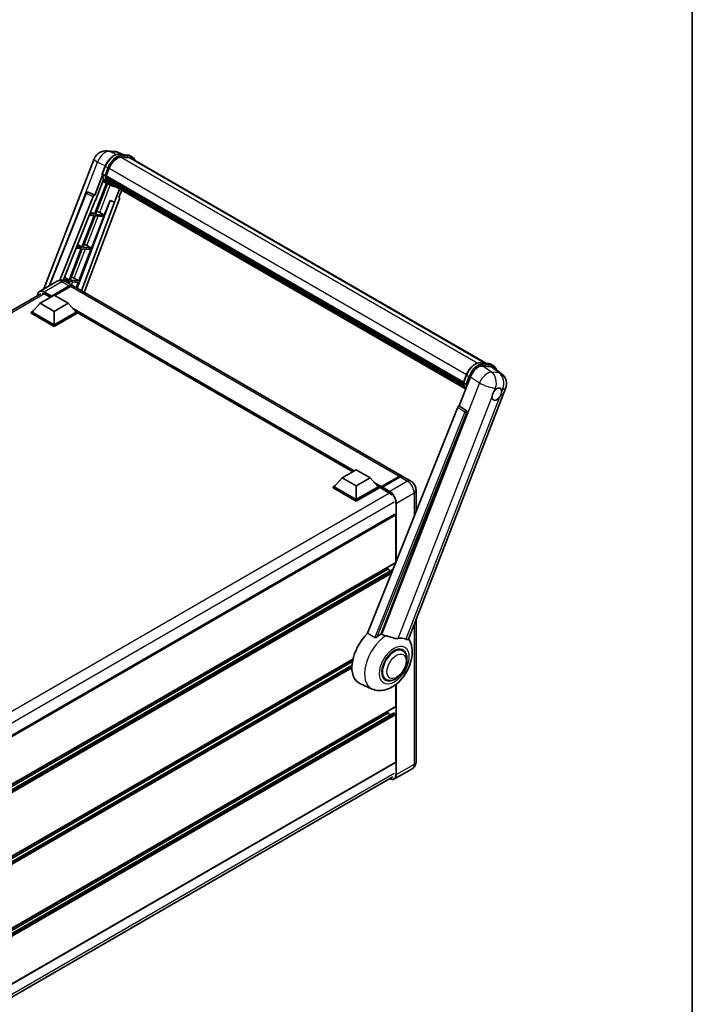
# Model space of a CAD drawing. Units: millimetres. Extents: x 0 to 12387, y 0 to 1826.
# Drawn here: x 1983 to 2346, y 283 to 815 of the extents above; entities that cross this region are included whole.
import ezdxf

# ---------------------------------------------------------------- set-up
doc = ezdxf.new("R2010")
doc.units = ezdxf.units.MM
doc.header["$LTSCALE"] = 6
for name, color, linetype, lineweight in [('Border (ISO)', 7, 'Continuous', 35), ('Visible (ISO)', 7, 'Continuous', 35), ('Visible Narrow (ISO)', 7, 'Continuous', 25)]:
    doc.layers.add(name, color=color, linetype=linetype, lineweight=lineweight)

# ---------------------------------------------------------------- blocks, each defined once
blk = doc.blocks.new('図面枠 tk図枠')
at = {"layer": 'Border (ISO)'}
blk.add_line((405.5, 289), (405.5, 8), dxfattribs=at)

msp = doc.modelspace()

# ---------------------------------------------------------------- linework, layer by layer
at = {"layer": 'Visible (ISO)'}
for p, q in [((1995.5874, 669.3483), (2022.8345, 739.5737)), ((2029.8374, 743.9233), (2033.8864, 743.5616)), ((2038.8221, 741.8368), (2035.9373, 743.0515)), ((2036.2444, 742.0671), (2040.9684, 741.6451)), ((2041.991, 740.1279), (2037.3486, 740.5425)), ((2037.6306, 740.531), (2042.3546, 740.1091)), ((2043.4237, 740.5602), (2042.2116, 741.26)), ((2042.9952, 739.8179), (2234.7835, 629.0889)), ((2027.1707, 731.4346), (2028.7693, 735.5547)), ((2029.2549, 730.4214), (2030.8415, 734.5108)), ((2027.2645, 730.7477), (2023.0673, 719.9301)), ((2028.4988, 730.5487), (2027.2866, 731.2485)), ((2029.2126, 730.2879), (2222.3424, 618.7844)), ((2029.3905, 730.037), (2029.2177, 730.1367)), ((2029.2677, 730.4545), (2222.4053, 618.9465)), ((2029.873, 728.4168), (2029.6462, 728.5477)), ((2029.6506, 728.6531), (2222.6184, 617.2431)), ((2029.6663, 728.9694), (2222.5199, 617.6253)), ((2029.5003, 726.4057), (2023.002, 709.6575)), ((2023.4206, 717.0701), (2027.8478, 728.4805)), ((2023.5269, 709.6106), (2029.9638, 726.2006)), ((2030.1479, 726.1191), (2027.4029, 727.334)), ((2031.4316, 725.3772), (2030.2194, 726.0771)), ((2030.258, 727.6453), (2222.8923, 616.4278)), ((2030.6336, 727.0829), (2030.3599, 727.241)), ((2030.3659, 727.2949), (2223.056, 616.0452)), ((2031.1991, 726.583), (2223.2145, 615.7229)), ((2031.3367, 726.2545), (2223.4231, 615.3533)), ((2036.4825, 723.2835), (2033.715, 716.1507)), ((1998.418, 670.9825), (2018.4362, 721.1298)), ((2004.1923, 674.0085), (2022.2371, 719.2122)), ((2036.4257, 717.9449), (2017.4101, 667.4822)), ((2019.3085, 721.6657), (2019.3351, 721.6634)), ((2023.0673, 719.9301), (2019.4961, 721.6193)), ((2023.057, 719.931), (2023.0673, 719.9301)), ((2036.1896, 718.7581), (2037.6777, 722.5935)), ((2036.1896, 718.7581), (2036.1999, 718.7572)), ((2036.2935, 718.7343), (2036.1963, 718.7753)), ((2006.0466, 673.8867), (2023.2896, 717.0818)), ((2031.4593, 717.1004), (2013.5925, 669.6863)), ((2033.846, 716.139), (2015.8503, 668.3828)), ((2023.2896, 717.0818), (2023.4206, 717.0701)), ((2028.251, 709.1887), (2031.3401, 717.1506)), ((2031.3401, 717.1506), (2033.715, 716.1507)), ((2033.715, 716.1507), (2033.846, 716.139)), ((2022.699, 708.8765), (2016.1078, 691.8885)), ((2016.6326, 691.8416), (2023.2239, 708.8296)), ((2020.1065, 709.108), (2022.699, 708.8765)), ((2023.002, 709.6575), (2020.418, 709.8883)), ((2020.8412, 710.9484), (2023.002, 709.6575)), ((2021.3567, 691.4197), (2027.9479, 708.4077)), ((2023.2239, 708.8296), (2027.9479, 708.4077)), ((2028.251, 709.1887), (2023.5269, 709.6106)), ((2025.762, 710.6037), (2028.251, 709.1887)), ((2013.0202, 691.3562), (2015.8047, 691.1075)), ((2016.1078, 691.8885), (2013.3317, 692.1365)), ((2013.7863, 693.2753), (2016.1078, 691.8885)), ((2021.3567, 691.4197), (2016.6326, 691.8416)), ((2018.8677, 692.8347), (2021.3567, 691.4197)), ((2015.8047, 691.1075), (2009.2135, 674.1195)), ((2009.7384, 674.0726), (2016.3296, 691.0606)), ((2014.4624, 673.6507), (2021.0536, 690.6387)), ((2016.3296, 691.0606), (2021.0536, 690.6387)), ((2006.7314, 675.6022), (2009.2135, 674.1195)), ((2002.8134, 673.5202), (1993.2674, 668.0088)), ((1999.6269, 665.1822), (2009.3244, 670.781)), ((1999.7784, 665.4796), (2009.3244, 670.9909)), ((2009.9305, 670.641), (2001.4755, 665.7595)), ((2009.2135, 674.1195), (2006.2453, 674.3846)), ((2006.96, 673.5127), (2008.9104, 673.3385)), ((2007.0991, 673.4353), (2011.0387, 671.1608)), ((2008.9104, 673.3385), (2008.6096, 672.5632)), ((2009.0533, 672.307), (2009.4353, 673.2916)), ((2009.4353, 673.2916), (2014.1593, 672.8696)), ((2014.4624, 673.6507), (2009.7384, 674.0726)), ((2189.2296, 568.2822), (2011.6448, 670.8108)), ((2011.9734, 675.0657), (2014.4624, 673.6507)), ((2013.0465, 670.0015), (2014.1593, 672.8696)), ((1741.8685, 521.204), (1993.9103, 666.7204)), ((1993.566, 661.5779), (2001.1421, 665.952)), ((1996.1419, 666.5294), (1999.142, 664.7972)), ((1999.6269, 665.1822), (1999.6269, 665.2171)), ((1999.7178, 665.1297), (1999.6269, 665.1822)), ((2001.1421, 665.952), (2008.7183, 661.5779)), ((1993.566, 661.5779), (1989.2628, 656.7489)), ((2001.1421, 657.2038), (1993.566, 661.5779)), ((2008.7183, 661.5779), (2001.1421, 657.2038)), ((2008.7183, 661.5779), (2013.0215, 656.7489)), ((1988.6567, 656.7489), (1989.905, 657.4697)), ((1988.6567, 656.259), (1988.6567, 656.7489)), ((2001.1421, 649.5404), (1988.6567, 656.7489)), ((2001.1421, 649.0505), (1988.6567, 656.259)), ((2001.1421, 649.8903), (1989.2628, 656.7489)), ((2001.1421, 657.2038), (2001.1421, 649.8903)), ((2013.0215, 656.7489), (2001.1421, 649.8903)), ((2013.6276, 656.7489), (2001.1421, 649.5404)), ((2013.6276, 656.259), (2001.1421, 649.0505)), ((2012.3793, 657.4697), (2013.6276, 656.7489)), ((2013.6276, 656.259), (2013.6276, 656.7489)), ((2162.6006, 570.6294), (2013.6276, 656.639)), ((2001.1421, 649.0505), (2001.1421, 649.5404)), ((2231.4059, 629.3905), (2236.1299, 628.9686)), ((2232.7155, 627.6997), (2237.4715, 627.2749)), ((2237.373, 628.5835), (2238.5852, 627.8837)), ((2222.3321, 618.758), (2223.9308, 622.8782)), ((2238.736, 626.7905), (2242.9456, 623.5235)), ((2220.0471, 606.2038), (2226.1172, 621.8487)), ((2222.4481, 618.572), (2223.6603, 617.8721)), ((2192.6044, 480.2383), (2245.1342, 615.626)), ((2219.2169, 605.4859), (2170.4829, 483.4031)), ((2177.8097, 483.102), (2224.1479, 602.5316)), ((2220.0471, 606.2038), (2220.0367, 606.2047)), ((2223.8546, 603.6328), (2220.0471, 606.2038)), ((2156.8471, 567.3075), (2164.4232, 571.6816)), ((2164.4232, 571.6816), (2171.9994, 567.3075)), ((2156.8471, 567.3075), (2152.5438, 562.4785)), ((2164.4232, 562.9335), (2156.8471, 567.3075)), ((2171.9994, 567.3075), (2164.4232, 562.9335)), ((2171.9994, 567.3075), (2176.3026, 562.4785)), ((2177.8622, 562.2267), (2187.5597, 567.8255)), ((2177.9997, 562.6185), (2187.5153, 568.1124)), ((2188.1214, 567.7624), (2178.5754, 562.2511)), ((2193.7753, 565.6577), (2189.8357, 567.9323)), ((2151.9377, 562.4785), (2153.1861, 563.1993)), ((2151.9377, 561.9886), (2151.9377, 562.4785)), ((2164.4232, 555.27), (2151.9377, 562.4785)), ((2164.4232, 554.7801), (2151.9377, 561.9886)), ((2164.4232, 555.62), (2152.5438, 562.4785)), ((2164.4232, 562.9335), (2164.4232, 555.62)), ((2176.3026, 562.4785), (2164.4232, 555.62)), ((2176.9087, 562.4785), (2164.4232, 555.27)), ((2176.9087, 561.9886), (2164.4232, 554.7801)), ((2175.6603, 563.1993), (2176.9087, 562.4785)), ((2176.9087, 561.9886), (2176.9087, 562.4785)), ((2177.8178, 561.8437), (2176.9087, 562.3686)), ((2177.8178, 561.9886), (2177.8178, 562.3036)), ((2177.8178, 561.6387), (2177.8178, 562.1286)), ((2177.8178, 561.6387), (2181.9089, 559.2767)), ((2178.4239, 561.9537), (2177.9694, 562.2161)), ((2178.4239, 561.9886), (2178.4239, 561.9537)), ((2196.7017, 560.5889), (2196.7017, 549.0836)), ((2164.4232, 554.7801), (2164.4232, 555.27)), ((2185.1797, 547.6629), (1932.5077, 401.7826)), ((2185.697, 521.5721), (2185.697, 547.1167)), ((2185.6083, 521.3759), (1932.9569, 375.5075)), ((2181.4544, 517.8978), (1932.9569, 374.4277)), ((2184.2102, 517.7912), (1932.9569, 372.7301)), ((2181.4544, 517.8978), (2181.4544, 518.9776)), ((2182.9246, 517.049), (2181.4544, 517.8978)), ((2196.7017, 490.7985), (2196.7017, 413.9695)), ((2189.4394, 473.9903), (2188.0342, 474.8016)), ((2162.5978, 469.2489), (1932.9569, 336.6656)), ((2162.3551, 468.029), (1932.9569, 335.5858)), ((2162.1217, 466.1965), (1932.9569, 333.8881)), ((2180.4394, 458.4019), (2179.0342, 459.2131)), ((2173.0042, 453.2375), (2166.3614, 456.1773)), ((2185.697, 443.8882), (2185.697, 455.6141)), ((2185.6083, 443.6921), (1932.9569, 297.8237)), ((2184.5381, 440.2967), (1932.9569, 295.0462)), ((2181.4544, 440.214), (1932.9569, 296.7439)), ((2181.4544, 440.214), (2181.4544, 441.2938)), ((2182.9246, 439.3652), (2181.4544, 440.214)), ((2185.394, 439.8641), (2184.6667, 440.284)), ((2185.697, 413.7945), (2185.697, 439.3392)), ((2185.6083, 413.5983), (1932.9569, 267.73)), ((2194.6324, 410.2155), (2185.0865, 404.7041)), ((1932.2504, 260.3887), (2184.1406, 405.8176))]:
    msp.add_line(p, q, dxfattribs=at)
for centre, radius, start, end in [((2029.2274, 737.0933), 6.8571, 84.896091, 158.793977), ((2033.2764, 736.7317), 6.8571, 67.166358, 84.896091), ((2019.2322, 720.812), 0.8571, 84.896091, 158.2387), ((2238.7414, 618.1064), 6.8571, 338.793977, 52.185752)]:
    msp.add_arc(centre, radius, start, end, dxfattribs=at)
for centre, major_axis, ratio, start_param, end_param in [((2035.1456, 734.1264), (3.5143, 6.0869), 0.57735027, 0.26179939, 1.83259571), ((2039.5666, 733.8794), (3.4286, 5.9385), 0.57735027, 0, 0.26179939), ((2039.8696, 733.7045), (3.5143, 6.0869), 0.57735027, 6.06187086, 6.54498469), ((2039.5666, 733.8794), (3.5143, 6.0869), 0.57735027, 6.06187086, 6.24005567), ((2029.4669, 730.3688), (-0.1843, -0.3192), 0.57735027, 4.87693346, 6.77119455), ((2038.7259, 738.0113), (-6.8657, -11.8918), 0.57735027, 5.69863493, 5.7149654), ((2039.0289, 737.8363), (6.9514, 12.0402), 0.57735027, 2.5543424, 2.68164536), ((2029.9049, 728.734), (-0.1843, -0.3192), 0.57735027, 4.74797851, 6.94572748), ((2038.7259, 738.0113), (-6.8657, -11.8918), 0.57735027, 5.88216923, 5.89997857), ((2037.2107, 738.8861), (-7.2943, -12.6341), 0.57735027, 5.93096438, 6.30366314), ((2039.0289, 737.8363), (-6.9514, -12.0402), 0.57735027, 5.87046798, 5.99777094), ((2030.6202, 727.3757), (-0.1843, -0.3192), 0.57735027, 4.92251144, 7.1202604), ((2039.0289, 737.8363), (-6.9514, -12.0402), 0.57735027, 6.0450009, 6.17230386), ((2038.7259, 738.0113), (-6.8657, -11.8918), 0.57735027, 6.084277, 6.18156167), ((2031.2879, 726.5103), (-0.0986, -0.1707), 0.57735027, 4.61794393, 5.13932199), ((2031.591, 726.3353), (-0.1843, -0.3192), 0.57735027, 5.09704436, 7.28961151), ((2031.2879, 726.5103), (-0.1843, -0.3192), 0.57735027, 0.96529558, 1.00642621), ((2039.0289, 737.8363), (-6.9514, -12.0402), 0.57735027, 6.22138854, 6.34498207), ((2038.7259, 738.0113), (-6.9514, -12.0402), 0.57735027, 0.0217991, 0.06179676), ((2032.7877, 725.6443), (-0.1843, -0.3192), 0.57735027, 5.2767591, 7.28961151), ((2032.4847, 725.8193), (-0.1843, -0.3192), 0.57735027, 0.96529558, 1.00642621), ((2019.243, 720.811), (0.1109, 0.8503), 0.73761003, 6.04950114, 6.31311409), ((2022.7567, 719.1467), (0.4252, 0.7462), 0.5794272, 0.25896112, 1.80620149), ((2035.8918, 717.9735), (-0.4351, -0.7441), 0.57511278, 1.85878508, 3.40602546), ((2023.8798, 710.6638), (-3.1784, 1.2865), 0.22135844, 4.17094547, 4.70044469), ((2016.9855, 692.8948), (-3.1784, 1.2865), 0.22135844, 4.17094547, 4.70044469), ((2010.0913, 675.1258), (-3.1784, 1.2865), 0.22135844, 4.17094547, 4.70044469), ((2009.3244, 668.1915), (1.7143, 2.9692), 0.57735027, 6.10547471, 7.06858347), ((2009.3244, 668.1915), (1.5857, 2.7465), 0.57735027, 0.02962637, 0.78539816), ((2009.9305, 667.8416), (1.7143, 2.9692), 0.57735027, 0, 0.78539816), ((1996.1419, 663.2051), (-2.0357, 3.526), 0.57735027, 5.49778714, 6.06759905), ((1999.7784, 665.3046), (0.1071, 0.1856), 0.57735027, 0.78539816, 2.35619449), ((2230.3139, 621.4246), (-3.401, -5.9695), 0.57952204, 3.40056789, 4.96376802), ((2235.0058, 621.0055), (3.4819, 5.9529), 0.57513686, 6.20770977, 6.54772141), ((2240.3968, 612.4752), (1.8214, 3.1548), 0.57735027, 0.6952205, 1.3991746), ((2240.3968, 612.4752), (1.8214, 3.1548), 0.57735027, 5.40760948, 6.11156358), ((2219.7365, 605.4203), (-0.4252, -0.7462), 0.5794272, 3.40055377, 4.94779415), ((2240.3968, 612.4752), (-1.8214, -3.1548), 0.57735027, 5.40760948, 7.68235991), ((2223.4959, 602.8856), (-0.023, -0.8573), 0.83822063, 1.16770984, 2.6512397), ((2187.5153, 565.313), (1.7143, 2.9692), 0.57735027, 6.10547471, 7.06858347), ((2188.1214, 564.963), (1.7143, 2.9692), 0.57735027, 0, 0.78539816), ((2177.9997, 562.4086), (0.1286, 0.2227), 0.57735027, 0.78539816, 2.35619449), ((2177.9694, 562.0411), (-0.1071, 0.1856), 0.57735027, 5.49778714, 7.06858347), ((2178.5754, 562.0761), (-0.1071, -0.1856), 0.57735027, 3.92699082, 5.49778714), ((2181.9089, 555.9524), (2.0357, -3.526), 0.57735027, 1.78638258, 2.35619449), ((2185.394, 547.2917), (-0.2143, 0.3712), 0.57735027, 3.92699082, 6.28318531), ((2185.394, 521.747), (0.2143, -0.3712), 0.57735027, 0, 0.30706367), ((2185.394, 521.747), (-0.2143, 0.3712), 0.57735027, 3.68847373, 3.92699082), ((2174.7874, 472.0574), (-9, -15.5885), 0.57735027, 4.27198711, 6.34508866), ((2179.03, 469.6079), (8.7375, 15.1339), 0.57735027, 0.88431348, 1.05235894), ((2183.8787, 466.8085), (7.6073, 13.1762), 0.57735027, 0.04275891, 0.48083986), ((2184.9394, 466.1961), (-4.5, -7.7942), 0.57735027, 3.14159265, 6.28318531), ((2184.9394, 466.1961), (-4.7143, -8.1654), 0.57735027, 2.51814983, 6.90662813), ((2184.9394, 466.1961), (-4.5, -7.7942), 0.57735027, 3.14159265, 6.28318531), ((2185.394, 444.0632), (0.2143, -0.3712), 0.57735027, 0, 0.78539816), ((2184.6667, 440.074), (-0.1286, 0.2227), 0.57735027, 5.49778714, 6.28318531), ((2185.394, 439.5142), (-0.2143, 0.3712), 0.57735027, 3.92699082, 5.49778714), ((2185.394, 413.9695), (0.2143, -0.3712), 0.57735027, 0, 0.78539816)]:
    msp.add_ellipse(centre, major_axis=major_axis, ratio=ratio, start_param=start_param, end_param=end_param, dxfattribs=at)
for points, knots in [([(2028.7693, 735.5547), (2029.0488, 736.2752), (2029.4041, 736.9868), (2030.2333, 738.3276), (2030.707, 738.9566), (2031.731, 740.0742), (2032.281, 740.5627), (2033.4118, 741.3528), (2033.9925, 741.6546), (2035.1405, 742.0357), (2035.7089, 742.1149), (2036.2444, 742.0671)], [0, 0, 0, 0, 0.31415927, 0.31415927, 0.62831853, 0.62831853, 0.9424778, 0.9424778, 1.25663706, 1.25663706, 1.57079633, 1.57079633, 1.57079633, 1.57079633]), ([(2040.9684, 741.6451), (2041.0577, 741.6372), (2041.146, 741.6257), (2041.3203, 741.5956), (2041.4063, 741.577), (2041.5757, 741.5327), (2041.6591, 741.507), (2041.8227, 741.4484), (2041.903, 741.4156), (2042.06, 741.343), (2042.1368, 741.3032), (2042.2116, 741.26)], [1.570796327, 1.570796327, 1.570796327, 1.570796327, 1.623156204, 1.623156204, 1.675516082, 1.675516082, 1.727875959, 1.727875959, 1.780235837, 1.780235837, 1.832595715, 1.832595715, 1.832595715, 1.832595715]), ([(2044.8506, 738.7467), (2044.7303, 739.0875), (2044.5729, 739.4), (2044.1212, 740.0427), (2043.7977, 740.3443), (2043.4237, 740.5602)], [3.991574901, 3.991574901, 3.991574901, 3.991574901, 4.188790205, 4.188790205, 4.450589593, 4.450589593, 4.450589593, 4.450589593]), ([(2027.1707, 731.4346), (2027.1658, 731.4221), (2027.1637, 731.4091), (2027.1657, 731.3705), (2027.1771, 731.3445), (2027.2193, 731.294), (2027.2492, 731.2702), (2027.2866, 731.2485)], [-0.047751254, -0.047751254, -0.047751254, -0.047751254, -0.0376220805, -0.0376220805, -0.0185556094, -0.0185556094, 0, 0, 0, 0]), ([(2030.2194, 726.0771), (2029.8838, 726.2708), (2029.5702, 726.5026), (2028.9943, 727.0357), (2028.7321, 727.3371), (2028.2633, 728.0016), (2028.0569, 728.3647), (2027.7019, 729.1449), (2027.5533, 729.5619), (2027.315, 730.4424), (2027.2253, 730.9059), (2027.165, 731.3888)], [4.974188368, 4.974188368, 4.974188368, 4.974188368, 5.104549002, 5.104549002, 5.234909635, 5.234909635, 5.365270269, 5.365270269, 5.495630902, 5.495630902, 5.625991536, 5.625991536, 5.625991536, 5.625991536]), ([(2028.4988, 730.5487), (2028.5363, 730.527), (2028.5805, 730.5081), (2028.6791, 730.4773), (2028.7325, 730.4659), (2028.8436, 730.452), (2028.9002, 730.4501), (2028.9834, 730.4552), (2029.0121, 730.4587), (2029.0661, 730.4688), (2029.0913, 730.4753), (2029.1149, 730.4835), (2029.1155, 730.4838), (2029.1162, 730.484)], [-0.0807455701, -0.0807455701, -0.0807455701, -0.0807455701, -0.0621538264, -0.0621538264, -0.0430502261, -0.0430502261, -0.0228675214, -0.0228675214, -0.011463002, -0.011463002, 0, 0, 0.0003347789, 0.0003347789, 0.0003347789, 0.0003347789]), ([(2031.4316, 725.3772), (2032.036, 725.0283), (2032.7115, 724.8037), (2033.6508, 724.6801), (2033.8745, 724.6632), (2034.1017, 724.6581)], [1.308996939, 1.308996939, 1.308996939, 1.308996939, 1.543772585, 1.543772585, 1.615404026, 1.615404026, 1.615404026, 1.615404026]), ([(2007.0991, 673.4353), (2006.901, 673.5497), (2006.687, 673.6555), (2006.2195, 673.8399), (2005.9658, 673.9186), (2005.4134, 674.0302), (2005.1144, 674.0631), (2004.4791, 674.0561), (2004.1427, 674.0155), (2003.4665, 673.8386), (2003.1275, 673.7016), (2002.8134, 673.5202)], [3.141592654, 3.141592654, 3.141592654, 3.141592654, 3.298672286, 3.298672286, 3.455751919, 3.455751919, 3.612831552, 3.612831552, 3.769911184, 3.769911184, 3.926990817, 3.926990817, 3.926990817, 3.926990817]), ([(1992.1414, 665.6991), (1992.1462, 665.8727), (1992.1606, 666.0412), (1992.215, 666.4064), (1992.2605, 666.5995), (1992.382, 666.9613), (1992.4581, 667.1299), (1992.6404, 667.4378), (1992.7467, 667.577), (1992.9873, 667.8205), (1993.1216, 667.9246), (1993.2674, 668.0088)], [1.602386081, 1.602386081, 1.602386081, 1.602386081, 1.727875959, 1.727875959, 1.884955592, 1.884955592, 2.042035225, 2.042035225, 2.199114858, 2.199114858, 2.35619449, 2.35619449, 2.35619449, 2.35619449]), ([(2223.9308, 622.8782), (2224.2103, 623.5987), (2224.5656, 624.3103), (2225.3947, 625.651), (2225.8685, 626.2801), (2226.8925, 627.3977), (2227.4425, 627.8862), (2228.5733, 628.6763), (2229.154, 628.9781), (2230.302, 629.3591), (2230.8704, 629.4384), (2231.4059, 629.3905)], [3.14159265, 3.14159265, 3.14159265, 3.14159265, 3.45575192, 3.45575192, 3.76991118, 3.76991118, 4.08407045, 4.08407045, 4.39822972, 4.39822972, 4.71238898, 4.71238898, 4.71238898, 4.71238898]), ([(2236.1299, 628.9686), (2236.2192, 628.9606), (2236.3075, 628.9491), (2236.4818, 628.9191), (2236.5678, 628.9005), (2236.7372, 628.8562), (2236.8205, 628.8304), (2236.9842, 628.7719), (2237.0644, 628.7391), (2237.2215, 628.6665), (2237.2982, 628.6267), (2237.373, 628.5835)], [4.71238898, 4.71238898, 4.71238898, 4.71238898, 4.764748858, 4.764748858, 4.817108736, 4.817108736, 4.869468613, 4.869468613, 4.921828491, 4.921828491, 4.974188368, 4.974188368, 4.974188368, 4.974188368]), ([(2240.1212, 625.7154), (2240.1202, 625.7191), (2240.1193, 625.7228), (2239.9907, 626.2025), (2239.7979, 626.6331), (2239.2826, 627.3662), (2238.9592, 627.6677), (2238.5852, 627.8837)], [7.066557063, 7.066557063, 7.066557063, 7.066557063, 7.068583471, 7.068583471, 7.330382858, 7.330382858, 7.592182246, 7.592182246, 7.592182246, 7.592182246]), ([(2222.3321, 618.758), (2222.3273, 618.7456), (2222.3252, 618.7326), (2222.3272, 618.694), (2222.3386, 618.668), (2222.3808, 618.6175), (2222.4106, 618.5936), (2222.4481, 618.572)], [-0.047751254, -0.047751254, -0.047751254, -0.047751254, -0.0376220805, -0.0376220805, -0.0185556094, -0.0185556094, 0, 0, 0, 0]), ([(2223.5307, 615.1823), (2223.3486, 615.4617), (2223.1852, 615.7611), (2222.8633, 616.4683), (2222.7148, 616.8854), (2222.4765, 617.7659), (2222.3867, 618.2294), (2222.3265, 618.7123)], [2.117683077, 2.117683077, 2.117683077, 2.117683077, 2.223677615, 2.223677615, 2.354038249, 2.354038249, 2.484398882, 2.484398882, 2.484398882, 2.484398882]), ([(2224.2777, 617.8075), (2224.277, 617.8072), (2224.2764, 617.807), (2224.2528, 617.7988), (2224.2276, 617.7922), (2224.1736, 617.7822), (2224.1449, 617.7787), (2224.0617, 617.7736), (2224.0051, 617.7755), (2223.894, 617.7894), (2223.8406, 617.8008), (2223.742, 617.8316), (2223.6978, 617.8505), (2223.6603, 617.8721)], [-0.0003347789, -0.0003347789, -0.0003347789, -0.0003347789, 0, 0, 0.011463002, 0.011463002, 0.0228675214, 0.0228675214, 0.0430502261, 0.0430502261, 0.0621538264, 0.0621538264, 0.0807455701, 0.0807455701, 0.0807455701, 0.0807455701]), ([(2237.8314, 611.262), (2237.8365, 611.3306), (2237.8434, 611.4003), (2237.9006, 611.8672), (2238.0095, 612.2895), (2238.3108, 613.0662), (2238.5246, 613.4755), (2238.8207, 613.9192), (2238.8665, 613.9853), (2238.9132, 614.0502)], [4.535339596, 4.535339596, 4.535339596, 4.535339596, 4.561894963, 4.561894963, 4.711051305, 4.711051305, 4.860207647, 4.860207647, 4.886763014, 4.886763014, 4.886763014, 4.886763014]), ([(2240.6288, 615.5715), (2240.6856, 615.5984), (2240.7422, 615.6231), (2241.1142, 615.7718), (2241.4179, 615.8214), (2241.9398, 615.7748), (2242.195, 615.6753), (2242.435, 615.4719), (2242.4696, 615.439), (2242.5025, 615.4041)], [4.535339596, 4.535339596, 4.535339596, 4.535339596, 4.561894963, 4.561894963, 4.711051305, 4.711051305, 4.860207647, 4.860207647, 4.886763014, 4.886763014, 4.886763014, 4.886763014]), ([(2242.9622, 613.6885), (2242.9571, 613.6199), (2242.9498, 613.5504), (2242.8889, 613.0857), (2242.7724, 612.6677), (2242.471, 611.891), (2242.2649, 611.4773), (2241.9725, 611.0315), (2241.9271, 610.9652), (2241.8804, 610.9003)], [4.535339596, 4.535339596, 4.535339596, 4.535339596, 4.561894963, 4.561894963, 4.711051305, 4.711051305, 4.860207647, 4.860207647, 4.886763014, 4.886763014, 4.886763014, 4.886763014]), ([(2187.5597, 567.8255), (2187.6776, 567.8936), (2187.7965, 567.9516), (2188.0341, 568.0453), (2188.1529, 568.0811), (2188.3881, 568.1287), (2188.5046, 568.1404), (2188.7323, 568.1379), (2188.8436, 568.1236), (2188.9686, 568.0909), (2188.9869, 568.0857), (2189.0051, 568.08)], [1.570796327, 1.570796327, 1.570796327, 1.570796327, 1.727875959, 1.727875959, 1.884955592, 1.884955592, 2.042035225, 2.042035225, 2.199114858, 2.199114858, 2.226350272, 2.226350272, 2.226350272, 2.226350272]), ([(2196.7017, 560.5889), (2196.7017, 561.0465), (2196.6419, 561.4667), (2196.4504, 562.258), (2196.3176, 562.6291), (2195.9917, 563.3351), (2195.7985, 563.6698), (2195.35, 564.305), (2195.095, 564.6056), (2194.5056, 565.167), (2194.1715, 565.429), (2193.7753, 565.6577)], [4.71238898, 4.71238898, 4.71238898, 4.71238898, 5.02654825, 5.02654825, 5.34070751, 5.34070751, 5.65486678, 5.65486678, 5.96902604, 5.96902604, 6.28318531, 6.28318531, 6.28318531, 6.28318531]), ([(2173.0042, 453.2375), (2174.0917, 452.7562), (2175.2511, 452.4863), (2177.6682, 452.315), (2178.9146, 452.4621), (2181.564, 453.1462), (2182.924, 453.7752), (2185.6962, 455.501), (2187.0649, 456.6742), (2189.5445, 459.3588), (2190.6476, 460.8787), (2192.4891, 464.1021), (2193.231, 465.8022), (2194.2947, 469.3121), (2194.6147, 471.1221), (2194.6771, 474.7248), (2194.439, 476.5305), (2193.4753, 479.0113), (2193.1168, 479.7243), (2192.6687, 480.4039)], [1.37090029, 1.37090029, 1.37090029, 1.37090029, 1.5828623, 1.5828623, 1.82473816, 1.82473816, 2.13352035, 2.13352035, 2.50692303, 2.50692303, 2.887684, 2.887684, 3.26403173, 3.26403173, 3.64498683, 3.64498683, 4.01639556, 4.01639556, 4.16922133, 4.16922133, 4.16922133, 4.16922133]), ([(2175.7703, 481.4888), (2175.6751, 481.4039), (2175.563, 481.3208), (2175.2966, 481.1639), (2175.1383, 481.0944), (2174.8794, 481.0278), (2174.7656, 481.0115), (2174.6058, 481.02), (2174.5542, 481.0281), (2174.464, 481.0543), (2174.4246, 481.0712), (2174.3895, 481.0919)], [0.192845303, 0.192845303, 0.192845303, 0.192845303, 0.240507365, 0.240507365, 0.297130074, 0.297130074, 0.334079186, 0.334079186, 0.352553742, 0.352553742, 0.369009283, 0.369009283, 0.369009283, 0.369009283]), ([(2180.3036, 482.0266), (2180.3003, 482.0274), (2180.2971, 482.0282), (2179.5312, 482.2087), (2178.825, 482.4831), (2178.2549, 482.8306)], [2.102258604, 2.102258604, 2.102258604, 2.102258604, 2.10340374, 2.10340374, 2.370180755, 2.370180755, 2.370180755, 2.370180755]), ([(2187.1049, 480.522), (2186.9616, 480.4913), (2186.814, 480.4703), (2186.4257, 480.4411), (2186.1815, 480.4468), (2185.4311, 480.5229), (2184.9069, 480.6491), (2183.5933, 481.0305), (2182.7689, 481.3186), (2181.3605, 481.7522), (2180.8274, 481.9037), (2180.3036, 482.0266)], [-5.27158626, -5.27158626, -5.27158626, -5.27158626, -5.18721863, -5.18721863, -5.05628435, -5.05628435, -4.79921142, -4.79921142, -4.44219969, -4.44219969, -4.22248819, -4.22248819, -4.22248819, -4.22248819]), ([(2192.6044, 480.2381), (2192.5933, 480.2096), (2192.578, 480.1822), (2192.46, 480.0248), (2192.2565, 479.9322), (2191.8417, 479.9375), (2191.6915, 479.9614), (2191.4089, 480.0478), (2191.2844, 480.0974), (2191.1539, 480.1604)], [-7.96538497, -7.96538497, -7.96538497, -7.96538497, -7.917688575, -7.917688575, -7.676295197, -7.676295197, -7.560988477, -7.560988477, -7.477759094, -7.477759094, -7.477759094, -7.477759094]), ([(2180.4394, 458.4019), (2180.9365, 458.1149), (2181.4928, 457.9356), (2182.6781, 457.7894), (2183.3068, 457.8416), (2184.6536, 458.17), (2185.3663, 458.4895), (2186.7909, 459.3758), (2187.4967, 459.9659), (2188.7888, 461.3263), (2189.3749, 462.0962), (2190.3789, 463.7366), (2190.798, 464.6058), (2191.4356, 466.3789), (2191.6532, 467.2825), (2191.8469, 469.0602), (2191.8218, 469.9349), (2191.475, 471.5299), (2191.1685, 472.2618), (2190.3534, 473.3262), (2189.927, 473.7088), (2189.4394, 473.9903)], [1.30899694, 1.30899694, 1.30899694, 1.30899694, 1.54898108, 1.54898108, 1.81321676, 1.81321676, 2.13318584, 2.13318584, 2.48503901, 2.48503901, 2.83543378, 2.83543378, 3.18255481, 3.18255481, 3.53168486, 3.53168486, 3.88468465, 3.88468465, 4.21520983, 4.21520983, 4.45058959, 4.45058959, 4.45058959, 4.45058959]), ([(2194.6324, 410.2155), (2194.9466, 410.3969), (2195.2347, 410.6219), (2195.7261, 411.1191), (2195.9294, 411.3902), (2196.2531, 411.9368), (2196.3741, 412.2122), (2196.5536, 412.7464), (2196.6124, 413.0055), (2196.6864, 413.5025), (2196.7017, 413.7407), (2196.7017, 413.9695)], [3.926990817, 3.926990817, 3.926990817, 3.926990817, 4.08407045, 4.08407045, 4.241150082, 4.241150082, 4.398229715, 4.398229715, 4.555309348, 4.555309348, 4.71238898, 4.71238898, 4.71238898, 4.71238898]), ([(2185.0865, 404.7041), (2184.9406, 404.6199), (2184.7833, 404.5557), (2184.4522, 404.4691), (2184.2785, 404.4467), (2183.9207, 404.4427), (2183.7365, 404.4612), (2183.3625, 404.5368), (2183.1725, 404.594), (2182.8291, 404.7294), (2182.6759, 404.8012), (2182.5232, 404.8838)], [2.35619449, 2.35619449, 2.35619449, 2.35619449, 2.513274123, 2.513274123, 2.670353756, 2.670353756, 2.827433388, 2.827433388, 2.984513021, 2.984513021, 3.110002899, 3.110002899, 3.110002899, 3.110002899])]:
    msp.add_open_spline(points, degree=3, knots=knots, dxfattribs=at)
for points in [[(2170.4829, 483.4031), (2172.4506, 482.2397), (2174.3895, 481.0919)], [(2178.2549, 482.8306), (2178.0325, 482.9662), (2177.8097, 483.102)]]:
    msp.add_open_spline(points, degree=2, dxfattribs=at)
at = {"layer": 'Visible Narrow (ISO)'}
for p, q in [((2031.2199, 743.562), (2035.2689, 743.2003)), ((2034.7369, 741.8985), (2031.2199, 743.562)), ((2035.2689, 743.2003), (2038.4225, 741.8725)), ((2036.3578, 742.0307), (2041.0818, 741.6088)), ((2037.57, 741.3309), (2036.3578, 742.0307)), ((2037.2816, 740.5414), (2230.0292, 629.2585)), ((2042.294, 740.9089), (2037.57, 741.3309)), ((2037.7215, 740.7654), (2042.4455, 740.3434)), ((2042.294, 740.9089), (2041.0818, 741.6088)), ((2041.991, 740.1279), (2234.2307, 629.1382)), ((2009.593, 698.9768), (2024.6216, 737.7109)), ((2024.6216, 737.7109), (2028.8342, 735.7185)), ((2027.2866, 731.2485), (2028.9064, 735.4231)), ((2030.1186, 734.7233), (2028.4988, 730.5487)), ((2030.1186, 734.7233), (2028.9064, 735.4231)), ((2029.1162, 730.484), (2030.6841, 734.5249)), ((2030.8578, 734.5526), (2223.9965, 623.044)), ((2025.762, 710.6037), (2031.4827, 725.3481)), ((1998.829, 671.2198), (2018.6614, 720.9017)), ((2018.6614, 720.9017), (2022.2371, 719.2122)), ((2023.057, 719.931), (2019.4813, 721.6206)), ((2019.4813, 721.6206), (2019.4961, 721.6193)), ((2036.1907, 718.761), (2036.1999, 718.7572)), ((2018.8677, 692.8347), (2025.0117, 708.6699)), ((2011.9734, 675.0657), (2018.1174, 690.9009)), ((1995.8388, 667.7541), (2005.3848, 673.2655)), ((2005.3848, 673.2655), (2009.3244, 670.9909)), ((2009.7486, 670.536), (2009.3244, 670.781)), ((2187.5153, 568.1124), (2009.9305, 670.641)), ((2010.5645, 671.4345), (2011.2231, 673.1319)), ((1995.9862, 666.6144), (1743.0987, 520.6098)), ((1995.6873, 667.4917), (1999.6269, 665.2171)), ((1999.7784, 665.4796), (1995.8388, 667.7541)), ((2163.3625, 571.0693), (2010.9663, 659.0553)), ((2162.9989, 570.8593), (2011.737, 658.1904)), ((2162.7261, 570.7018), (2012.315, 657.5417)), ((2231.5193, 629.3542), (2236.2433, 628.9322)), ((2231.5193, 629.3542), (2232.7315, 628.6543)), ((2237.5301, 624.4487), (2232.7155, 627.6997)), ((2237.4555, 628.2324), (2232.7315, 628.6543)), ((2232.883, 628.0888), (2237.607, 627.6669)), ((2236.2433, 628.9322), (2237.4555, 628.2324)), ((2222.4481, 618.572), (2224.0679, 622.7466)), ((2224.0679, 622.7466), (2225.28, 622.0468)), ((2237.4715, 627.2749), (2241.5792, 624.0871)), ((2241.5792, 624.0871), (2237.5301, 624.4487)), ((2230.9318, 618.5977), (2178.2549, 482.8306)), ((2225.28, 622.0468), (2223.6603, 617.8721)), ((2224.2777, 617.8075), (2225.8455, 621.8484)), ((2226.1172, 621.8487), (2230.9318, 618.5977)), ((2238.9132, 614.0502), (2239.5411, 615.6686)), ((2239.5411, 615.6686), (2240.6288, 615.5715)), ((2242.5025, 615.4041), (2243.5901, 615.307)), ((2243.5901, 615.307), (2242.9622, 613.6885)), ((2187.1049, 480.522), (2237.8314, 611.262)), ((2241.8804, 610.9003), (2191.1539, 480.1604)), ((2223.0199, 602.9153), (2174.3895, 481.0919)), ((2175.7703, 481.4888), (2224.0912, 602.5366)), ((2219.2169, 605.4859), (2223.0199, 602.9153)), ((2223.8398, 603.6342), (2220.0367, 606.2047)), ((2223.8546, 603.6328), (2223.8398, 603.6342)), ((2224.0912, 602.5366), (2224.1479, 602.5316)), ((2177.9997, 562.6185), (2174.2473, 564.7849)), ((2177.8178, 562.3036), (2175.018, 563.92)), ((2177.9694, 562.2161), (2187.6668, 567.8149)), ((2192.061, 565.4879), (2182.515, 559.9766)), ((2187.6668, 567.8149), (2187.9396, 567.6575)), ((2188.1214, 567.7624), (2192.061, 565.4879)), ((2182.3322, 558.9962), (1929.4683, 413.0051)), ((2177.8178, 561.9886), (2175.5961, 563.2714)), ((2178.4239, 561.9886), (2182.3635, 559.7141)), ((2182.515, 559.9766), (2178.5754, 562.2511)), ((2186.1516, 553.6779), (2195.6975, 559.1892)), ((2195.6975, 559.1892), (2195.6975, 546.568)), ((2184.9394, 554.2028), (1932.3211, 408.3535)), ((2185.8485, 553.6779), (2185.8485, 521.8954)), ((2186.1516, 522.6546), (2186.1516, 553.6779)), ((2185.697, 547.1167), (1932.9033, 401.1662)), ((2185.697, 521.5721), (1932.9569, 375.6525)), ((2184.1651, 517.6782), (1932.9569, 372.6431)), ((2183.7294, 516.5869), (1932.9569, 371.8033)), ((2183.3664, 515.6774), (1932.9569, 371.1034)), ((2195.6975, 488.2103), (2195.6975, 412.5698)), ((2162.6362, 469.416), (1932.9569, 336.8106)), ((2162.1144, 466.1054), (1932.9569, 333.8012)), ((2162.0676, 465.2385), (1932.9569, 332.9614)), ((2162.0604, 464.5345), (1932.9569, 332.2615)), ((2185.8485, 455.7324), (2185.8485, 407.0584)), ((2186.1516, 407.0584), (2186.1516, 455.9765)), ((2185.697, 443.8882), (1932.9569, 297.9686)), ((2184.6667, 440.284), (1932.9569, 294.9593)), ((2185.394, 439.8641), (1932.9569, 294.1194)), ((2185.697, 439.3392), (1932.9569, 293.4196)), ((2185.697, 413.7945), (1932.9569, 267.8749)), ((2195.6975, 412.5698), (2186.1516, 407.0584)), ((2184.9394, 407.5833), (1932.3508, 261.7512))]:
    msp.add_line(p, q, dxfattribs=at)
for centre, major_axis, ratio, start_param, end_param in [((2029.2274, 737.0933), (-6.3928, 2.4804), 0.21132487, 0, 0.85161555), ((2029.2274, 737.0933), (2.9319, 6.1987), 0.65980777, 0.21484297, 1.7780431), ((2033.6304, 735.0012), (3.8571, 6.6808), 0.57735027, 0.26179939, 1.83259571), ((2029.2274, 737.0933), (0.61, 6.83), 0.78867513, 6.01957236, 6.28318531), ((2034.8426, 734.3014), (3.8571, 6.6808), 0.57735027, 0.26179939, 1.83259571), ((2035.1456, 734.1264), (3.6429, 6.3096), 0.57735027, 0.26179939, 1.83259571), ((2033.2764, 736.7317), (0.61, 6.83), 0.78867513, 6.01957236, 6.28318531), ((2033.2764, 736.7317), (2.661, 6.3198), 0.52285182, 0, 0.18906056), ((2036.2063, 741.6402), (0.0381, 0.4269), 0.78867513, 5.9323059, 6.28318531), ((2037.4185, 740.9403), (0.0381, 0.4269), 0.78867513, 4.36150957, 5.9323059), ((2040.9303, 741.2182), (0.0381, 0.4269), 0.78867513, 5.9323059, 6.28318531), ((2038.3544, 734.5793), (3.8571, 6.6808), 0.57735027, 0, 0.26179939), ((2042.1425, 740.5184), (0.0381, 0.4269), 0.78867513, 4.36150957, 5.9323059), ((2039.5666, 733.8794), (3.8571, 6.6808), 0.57735027, 0, 0.26179939), ((2039.8696, 733.7045), (3.6429, 6.3096), 0.57735027, 5.93848413, 6.54498469), ((2029.1688, 735.3997), (-0.3996, 0.155), 0.21132487, 0, 0.93888201), ((2030.381, 734.6999), (0.3996, -0.155), 0.21132487, 4.08047467, 5.65127099), ((2037.5137, 738.7111), (-7.2943, -12.6341), 0.57735027, 5.62896416, 6.28318531), ((2038.7259, 738.0113), (-7.2943, -12.6341), 0.57735027, 5.62896416, 6.28318531), ((2039.0289, 737.8363), (-7.08, -12.2629), 0.57735027, 5.63917515, 6.48369071), ((2019.2322, 720.812), (-0.7961, 0.3178), 0.19861581, 0, 0.8536021), ((2019.2322, 720.812), (0.3662, 0.775), 0.65879397, 0.21458513, 1.76182551), ((2019.2322, 720.812), (0.0763, 0.8537), 0.78867513, 6.01957236, 6.28318531), ((2005.3848, 669.0663), (-2.5714, 4.4538), 0.57735027, 5.49778714, 6.28318531), ((2005.3848, 670.4661), (1.7143, 2.9692), 0.57735027, 0, 0.78539816), ((1995.6873, 663.4675), (-2.4643, 4.2683), 0.57735027, 5.49778714, 7.00309553), ((1995.8388, 663.555), (-2.5714, 4.4538), 0.57735027, 5.49778714, 6.28318531), ((1995.8388, 667.5792), (0.1071, 0.1856), 0.57735027, 0.78539816, 2.35619449), ((2228.7919, 622.3247), (3.8571, 6.6808), 0.57735027, 0.26179939, 1.83259571), ((2230.0041, 621.6248), (3.8571, 6.6808), 0.57735027, 0.26179939, 1.83259571), ((2230.3071, 621.4499), (3.6429, 6.3096), 0.57735027, 0.26179939, 1.83259571), ((2231.3678, 628.9637), (0.0381, 0.4269), 0.78867513, 5.9323059, 6.28318531), ((2232.5799, 628.2638), (0.0381, 0.4269), 0.78867513, 4.36150957, 5.9323059), ((2236.0918, 628.5417), (0.0381, 0.4269), 0.78867513, 5.9323059, 6.28318531), ((2233.5159, 621.9028), (3.8571, 6.6808), 0.57735027, 0, 0.26179939), ((2237.304, 627.8419), (0.0381, 0.4269), 0.78867513, 4.36150957, 5.9323059), ((2234.7281, 621.2029), (3.8571, 6.6808), 0.57735027, 0, 0.26179939), ((2235.0311, 621.0279), (3.6429, 6.3096), 0.57735027, 5.86317441, 6.54498469), ((2224.3303, 622.7232), (-0.3996, 0.155), 0.21132487, 0, 0.93888201), ((2234.6924, 618.468), (3.8373, 5.6829), 0.48615458, 0.3031075, 1.86630763), ((2234.6924, 618.468), (0.61, 6.83), 0.78867513, 4.36150957, 5.84503943), ((2238.7414, 618.1064), (-0.61, -6.83), 0.78867513, 1.21991692, 2.70344678), ((2238.7414, 618.1064), (4.2041, 5.4172), 0.62311053, 0, 0.34001164), ((2232.6752, 626.0346), (-7.2943, -12.6341), 0.57735027, 5.62896416, 5.98192027), ((2233.8874, 625.3348), (-7.2943, -12.6341), 0.57735027, 5.62896416, 5.77753779), ((2234.1904, 625.1598), (7.08, 12.2629), 0.57735027, 2.4975825, 2.54520482), ((2225.5425, 622.0233), (0.3996, -0.155), 0.21132487, 4.08047467, 5.65127099), ((2234.6924, 618.468), (6.3928, -2.4804), 0.21132487, 4.16774113, 5.65127099), ((2238.7414, 618.1064), (6.3928, -2.4804), 0.21132487, 5.65127099, 6.28318531), ((2223.4851, 602.8866), (0.48, 0.7101), 0.48730512, 0.3033371, 1.85057748), ((2223.4851, 602.8866), (0.7961, -0.3178), 0.19861581, 4.16972768, 5.65325754), ((2223.4851, 602.8866), (0.0763, 0.8537), 0.78867513, 4.36150957, 5.84503943), ((2187.6668, 567.64), (-0.1071, 0.1856), 0.57735027, 5.49778714, 6.28318531), ((2187.6668, 565.2255), (1.5857, 2.7465), 0.57735027, 0.15155638, 0.78539816), ((2192.061, 562.6885), (1.7143, 2.9692), 0.57735027, 0, 0.78539816), ((2192.061, 561.2888), (2.5714, -4.4538), 0.57735027, 0.78539816, 2.35619449), ((2182.515, 559.8016), (0.1071, 0.1856), 0.57735027, 0.78539816, 2.35619449), ((2182.3635, 555.69), (2.4643, -4.2683), 0.57735027, 0.78539816, 2.35619449), ((2182.515, 555.7774), (-2.5714, 4.4538), 0.57735027, 3.92699082, 5.49778714), ((2193.2732, 560.5889), (3.4286, 0), 0.57735027, 5.49778714, 6.28318531), ((2186.0001, 553.7654), (0.2143, 0), 0.57735027, 3.92699082, 5.49778714), ((2181.0665, 468.4321), (-8.6115, -14.9156), 0.57735027, 3.98967557, 6.34508866), ((2192.061, 414.6693), (2.5714, -4.4538), 0.57735027, 0, 0.78539816), ((2193.2732, 413.9695), (3.4286, 0), 0.57735027, 5.49778714, 6.28318531), ((2182.3635, 409.0705), (2.4643, -4.2683), 0.57735027, 5.56327508, 7.06858347), ((2182.515, 409.158), (2.5714, -4.4538), 0.57735027, 0, 0.78539816), ((2186.0001, 407.1459), (0.2143, 0), 0.57735027, 3.92699082, 5.49778714)]:
    msp.add_ellipse(centre, major_axis=major_axis, ratio=ratio, start_param=start_param, end_param=end_param, dxfattribs=at)
for centre, major_axis in [((2184.9394, 466.1961), (-5.623, -9.7393)), ((2186.1516, 465.4962), (-3.6429, -6.3096))]:
    msp.add_ellipse(centre, major_axis=major_axis, ratio=0.57735027, dxfattribs=at)

# ---------------------------------------------------------------- block references
at = {"xscale": 6, "yscale": 6, "zscale": 6}
msp.add_blockref('図面枠 tk図枠', (-87, -48), dxfattribs=at)

doc.saveas('drawing.dxf')
